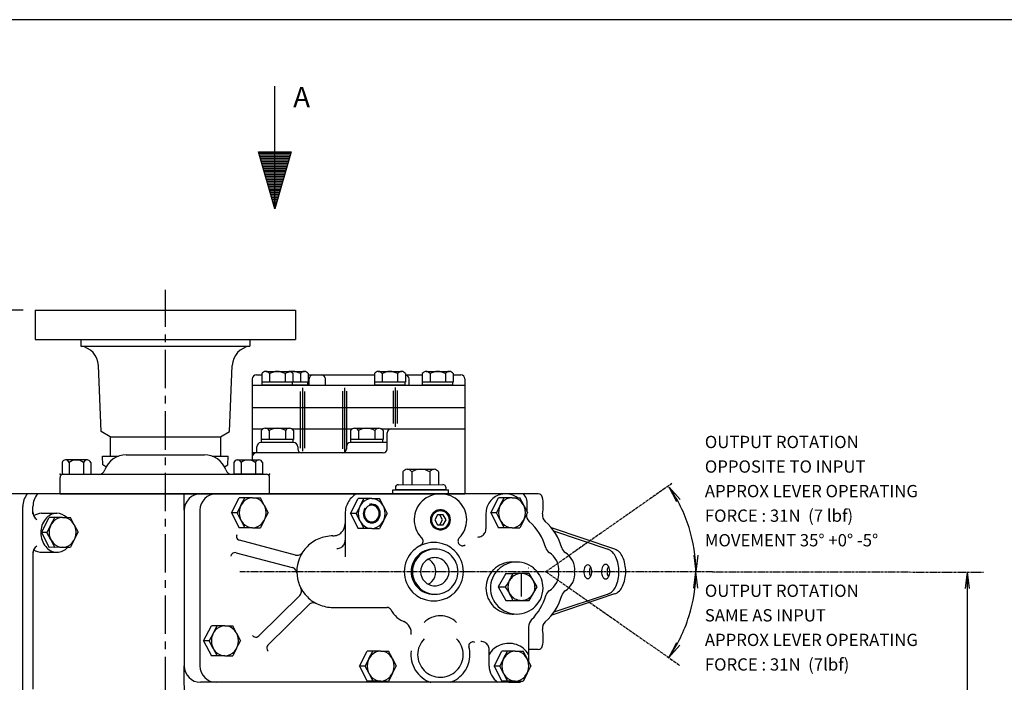
# Model space of a CAD drawing. Extents: x -1140 to 1160, y -790 to 810.
# Drawn here: x -833 to -352, y 486 to 810 of the extents above; entities that cross this region are included whole.
import ezdxf
from ezdxf.enums import TextEntityAlignment as Align

# ---------------------------------------------------------------- set-up
doc = ezdxf.new("R2010")
doc.units = 0
doc.linetypes.add('DOGSL_1', pattern=[0])
doc.linetypes.add('DOGSL_3', pattern=[2, 1.25, -0.25, 0.25, -0.25])
for name, color, linetype in [('DOGSV_2', 7, 'DOGSL_1'), ('DOGSV_3', 7, 'DOGSL_1'), ('DOGSV_4', 7, 'DOGSL_1'), ('DOGSV_5', 7, 'DOGSL_1'), ('DOGSV_6', 7, 'DOGSL_1'), ('DOGSV_8', 7, 'DOGSL_1'), ('DOGSV_9', 7, 'DOGSL_1'), ('TITLEBLK', 7, 'CONTINUOUS'), ('TITLEBLOCK', 7, 'CONTINUOUS')]:
    doc.layers.add(name, color=color, linetype=linetype)
doc.styles.add('NEWAGE', font='isocp.shx')
doc.styles.get("Standard").update_dxf_attribs({"font": 'isocp.shx'})

# ---------------------------------------------------------------- blocks, each defined once
blk = doc.blocks.new('AMW_TITLE')
at = {"layer": 'TITLEBLOCK', "color": 1}
blk.add_line((1160, 810), (10, 810), dxfattribs=at)
at = {"layer": 'TITLEBLOCK', "color": 1, "style": 'NEWAGE'}
blk.add_attdef('DOCNAME', text='', height=7, rotation=90, dxfattribs=at).set_placement((20, 711), align=Align.MIDDLE_CENTER)
at = {"layer": 'TITLEBLOCK', "color": 7, "style": 'NEWAGE'}
for tag, p in [('FILEPATH', (1096.97, 123.5)), ('USR', (1060, 43.5)), ('STATUSDATE', (1140, 43.5))]:
    blk.add_attdef(tag, text='', height=4, dxfattribs=at).set_placement(p, align=Align.MIDDLE_CENTER)
at = {"layer": 'TITLEBLOCK', "color": 1, "style": 'NEWAGE'}
for tag, p in [('TITLESCALE', (982.5, 50)), ('DESCRIPT', (764, 20)), ('DOCNAME', (1060, 20)), ('REVCODE', (1140, 20))]:
    blk.add_attdef(tag, text='', height=7, dxfattribs=at).set_placement(p, align=Align.MIDDLE_CENTER)

msp = doc.modelspace()

# ---------------------------------------------------------------- linework, layer by layer
at = {"layer": 'DOGSV_2', "color": 7, "linetype": 'DOGSL_3', "ltscale": 15}
msp.add_line((-761.54, 269.93), (-761.54, 678.08), dxfattribs=at)
at = {"layer": 'DOGSV_2', "color": 3, "linetype": 'DOGSL_1'}
for p, q in [((-744.67, 578.38), (-846.64, 578.38)), ((-752.31, 570.38), (-752.31, 578.38)), ((-831.14, 457.06), (-831.14, 572.14)), ((-826.19, 568.66), (-826.19, 572.14)), ((-821.96, 568.86), (-814.59, 568.86)), ((-826.19, 550.01), (-826.19, 482.94)), ((-822.33, 549.84), (-814.1, 549.82)), ((-752.18, 474.74), (-752.31, 494.31))]:
    msp.add_line(p, q, dxfattribs=at)
for centre, radius, start, end in [((-821.14, 572.14), 10, 141.3718, 180), ((-816.19, 572.14), 10, 141.3718, 180), ((-822.61, 569.1), 3.61, 173.0209, 243.4744), ((-821.82, 561.76), 7.1, 91.1997, 124.9206), ((-814.45, 561.76), 7.1, 91.1997, 142.6362), ((-814.76, 561.63), 7.23, 45.7331, 88.6659), ((-811.71, 559.56), 10.61, 142.1465, 181.2243), ((-811.55, 559.3), 10.76, 179.8301, 218.5158), ((-822.61, 549.57), 3.61, 116.5256, 186.9791), ((-821.64, 557.04), 7.23, 234.4216, 268.6659), ((-814.27, 557.04), 7.23, 217.8878, 268.6659), ((-814.58, 556.91), 7.1, 271.1997, 318.111)]:
    msp.add_arc(centre, radius, start, end, dxfattribs=at)
at = {"layer": 'DOGSV_3', "color": 7, "linetype": 'DOGSL_1'}
for p, q in [((-708.02, 717.52), (-708.02, 777.52)), ((-708.02, 717.52), (-716.02, 745.52)), ((-716.02, 745.52), (-700.02, 745.52)), ((-700.02, 745.52), (-708.02, 717.52)), ((-831.04, 668.08), (-1077.52, 668.08)), ((-511.71, 574.46), (-515.48, 581.58)), ((-510.07, 575.61), (-515.48, 581.58)), ((-503.47, 548.35), (-502.47, 540.35)), ((-501.47, 548.35), (-502.47, 540.35)), ((-503.51, 532.35), (-502.51, 540.35)), ((-501.51, 532.35), (-502.51, 540.35)), ((-370.78, 532.14), (-369.76, 540.14)), ((-369.98, 407.19), (-369.76, 540.14)), ((-368.78, 532.14), (-369.76, 540.14)), ((-511.93, 505.63), (-515.7, 498.5)), ((-510.29, 504.48), (-515.7, 498.5))]:
    msp.add_line(p, q, dxfattribs=at)
at = {"layer": 'DOGSV_3', "color": 3, "linetype": 'DOGSL_1'}
for p, q in [((-715.79, 744.72), (-700.25, 744.72)), ((-715.56, 743.92), (-700.48, 743.92)), ((-715.33, 743.12), (-700.71, 743.12)), ((-715.11, 742.32), (-700.93, 742.32)), ((-714.88, 741.52), (-701.16, 741.52)), ((-714.65, 740.72), (-701.39, 740.72)), ((-714.42, 739.92), (-701.62, 739.92)), ((-714.19, 739.12), (-701.85, 739.12)), ((-713.96, 738.32), (-702.08, 738.32)), ((-713.73, 737.52), (-702.31, 737.52)), ((-713.51, 736.72), (-702.53, 736.72)), ((-713.28, 735.92), (-702.76, 735.92)), ((-713.05, 735.12), (-702.99, 735.12)), ((-712.82, 734.32), (-703.22, 734.32)), ((-712.59, 733.52), (-703.45, 733.52)), ((-712.36, 732.72), (-703.68, 732.72)), ((-712.13, 731.92), (-703.91, 731.92)), ((-711.91, 731.12), (-704.13, 731.12)), ((-711.68, 730.32), (-704.36, 730.32)), ((-711.45, 729.52), (-704.59, 729.52)), ((-711.22, 728.72), (-704.82, 728.72)), ((-710.99, 727.92), (-705.05, 727.92)), ((-710.76, 727.12), (-705.28, 727.12)), ((-710.53, 726.32), (-705.51, 726.32)), ((-710.31, 725.52), (-705.73, 725.52)), ((-710.08, 724.72), (-705.96, 724.72)), ((-709.85, 723.92), (-706.19, 723.92)), ((-709.62, 723.12), (-706.42, 723.12)), ((-709.39, 722.32), (-706.65, 722.32)), ((-709.16, 721.52), (-706.88, 721.52)), ((-708.93, 720.72), (-707.11, 720.72)), ((-708.71, 719.92), (-707.33, 719.92)), ((-708.48, 719.12), (-707.56, 719.12)), ((-708.25, 718.32), (-707.79, 718.32))]:
    msp.add_line(p, q, dxfattribs=at)
at = {"layer": 'DOGSV_3', "color": 7, "linetype": 'DOGSL_3'}
for p, q in [((-514.21, 583.39), (-575.69, 540.35)), ((-575.69, 540.35), (-510.38, 494.62)), ((-494.37, 540.35), (-361.92, 540.13))]:
    msp.add_line(p, q, dxfattribs=at)
at = {"layer": 'DOGSV_3', "color": 7, "linetype": 'DOGSL_1'}
for centre, radius, start, end in [((-574.37, 540.35), 71.9, 17.5, 35), ((-574.37, 540.35), 71.9, 0, 17.5), ((-575.46, 540.35), 72.96, 342.5, 0), ((-575.46, 540.35), 72.96, 325, 342.5)]:
    msp.add_arc(centre, radius, start, end, dxfattribs=at)
at = {"layer": 'DOGSV_4', "color": 3, "linetype": 'DOGSL_1'}
for p, q in [((-595.06, 578.38), (-744.31, 578.38)), ((-650.48, 578.38), (-623.2, 578.38)), ((-579.4, 578.4), (-594.86, 578.38)), ((-752.31, 570.38), (-752.31, 494.31)), ((-744.67, 570.38), (-744.67, 494.31)), ((-673.69, 569.74), (-673.69, 547.67)), ((-604.96, 568.86), (-604.96, 561.26)), ((-542.06, 551.35), (-572.97, 561.7)), ((-545.27, 551.25), (-571.78, 560.12)), ((-697.9, 548.47), (-725.29, 555.73)), ((-726.95, 549.6), (-699.56, 542.33)), ((-542.13, 529.45), (-572.83, 519.17)), ((-545.27, 529.44), (-571.78, 520.57)), ((-695.9, 528.79), (-715.95, 508.94)), ((-691.36, 524.3), (-711.41, 504.45)), ((-679.68, 522.87), (-653.23, 522.87)), ((-584.15, 513.38), (-584.22, 496.54)), ((-603.4, 494.23), (-603.4, 502.85)), ((-579.4, 502.3), (-584.2, 502.3)), ((-588.44, 486.31), (-744.31, 486.31)), ((-593.74, 486.31), (-588.37, 486.31))]:
    msp.add_line(p, q, dxfattribs=at)
at = {"layer": 'DOGSV_4', "color": 7, "linetype": 'DOGSL_3'}
msp.add_line((-494.37, 540.35), (-725.11, 540.35), dxfattribs=at)
at = {"layer": 'DOGSV_4', "color": 3, "linetype": 'DOGSL_1'}
for centre, radius, start, end in [((-744.31, 570.38), 8, 90, 180), ((-736.67, 570.38), 8, 90, 180), ((-662.58, 568.79), 11.16, 120.7915, 152.5625), ((-627.72, 566.28), 11.97, 110.8821, 134.1196), ((-627.07, 564.69), 13.69, 89.8175, 111.0559), ((-627.36, 564.65), 13.73, 67.3922, 88.5812), ((-626.64, 566.31), 11.93, 44.2652, 67.5585), ((-595.38, 568.77), 9.61, 107.377, 143.4907), ((-595.34, 568.67), 9.72, 71.6116, 107.4403), ((-595.29, 568.77), 9.61, 53.3181, 71.6747), ((-616.55, 556.19), 37.23, 32.4212, 36.6005), ((-579.4, 576.4), 2, 12.6967, 89.9998), ((-662.7, 568.86), 11.03, 152.5679, 184.5905), ((-627.4, 565.67), 12.63, 133.2359, 177.9791), ((-627, 565.68), 12.63, 0.4224, 45.1799), ((-595.5, 568.86), 9.46, 143.4808, 179.9784), ((-605.17, 572.35), 20.4, 353.671, 10.7282), ((-597.36, 572.35), 20.4, 349.3455, 12.6968), ((-581.19, 567.84), 4, 169.3454, 228.9299), ((-581.19, 567.84), 4, 169.3454, 228.9299), ((-573.38, 567.84), 4, 169.3454, 228.9299), ((-573.38, 567.84), 4, 169.3454, 228.9299), ((-679.66, 563.82), 5.96, 314.7025, 359.9677), ((-627.41, 565.69), 12.62, 178.0439, 222.8206), ((-626.99, 565.69), 12.62, 315.5936, 0.3568), ((-600.95, 545.17), 26.07, 15.1606, 48.93), ((-600.95, 545.17), 26.07, 15.1606, 48.93), ((-593.13, 545.17), 26.07, 15.1606, 48.93), ((-593.13, 545.17), 26.07, 15.1606, 48.93), ((-724.81, 557.66), 1.98, 158.5818, 190.9661), ((-679.47, 538.93), 18.9, 90.8163, 112.2681), ((-679.83, 564.31), 6.49, 270.8155, 292.2455), ((-679.49, 563.53), 5.64, 292.0739, 315.6318), ((-609, 561.33), 4.07, 269.9811, 299.726), ((-608.97, 561.28), 4.02, 299.6941, 329.7164), ((-608.93, 561.26), 3.97, 329.7189, 359.985), ((-724.8, 557.66), 1.99, 190.9974, 223.2743), ((-724.78, 557.69), 2.02, 223.2533, 255.1967), ((-680.45, 541.21), 16.41, 112.0938, 135.678), ((-677.7, 555.7), 4.02, 299.5531, 329.6444), ((-677.66, 555.67), 3.97, 329.6451, 359.9876), ((-631.05, 541.05), 13.42, 111.9417, 135.5448), ((-638.18, 555.38), 2.65, 279.7739, 300.9785), ((-637.97, 555.03), 2.24, 300.8545, 324.6186), ((-638.09, 555.16), 2.42, 8.9128, 54.0341), ((-638.08, 555.16), 2.4, 323.5839, 8.8518), ((-630.25, 539.19), 15.45, 90.6405, 112.1168), ((-630.59, 539.19), 15.44, 67.8822, 89.3604), ((-629.79, 541.05), 13.42, 44.4557, 68.0585), ((-616.43, 555.26), 2.22, 138.3803, 179.985), ((-616.43, 555.27), 2.22, 180.0433, 221.6472), ((-616.4, 555.29), 2.26, 221.6198, 262.71), ((-616.4, 555.39), 2.36, 262.9586, 282.9962), ((-616.35, 555.2), 2.17, 282.8358, 304.0391), ((-727.51, 547.66), 1.99, 138.7991, 171.0927), ((-727.48, 547.64), 2.02, 106.8535, 138.8156), ((-727.48, 547.62), 2.04, 75.1501, 106.8969), ((-697.12, 551.42), 3.06, 255.1472, 291.013), ((-679.96, 540.34), 17.37, 134.7475, 180.0553), ((-697.1, 551.39), 3.02, 290.9519, 327.1407), ((-677.73, 555.74), 4.07, 269.7712, 299.5834), ((-630.65, 540.34), 14.2, 134.6154, 179.9663), ((-630.91, 540.89), 10.33, 111.9422, 135.5443), ((-630.2, 540.89), 10.33, 111.9422, 135.5443), ((-630.29, 539.45), 11.89, 90.6401, 112.1168), ((-629.58, 539.45), 11.89, 90.6401, 112.1168), ((-629.85, 539.46), 11.89, 67.8825, 89.3602), ((-629.23, 540.89), 10.33, 44.4553, 68.0589), ((-630.19, 540.34), 14.2, 0.0338, 45.3843), ((-571.92, 553.03), 4, 195.1606, 238.0436), ((-571.92, 553.03), 4, 195.1606, 238.0436), ((-579.23, 541.32), 9.81, 354.3015, 58.0436), ((-579.23, 541.32), 9.81, 354.3015, 58.0436), ((-564.11, 553.03), 4, 195.1606, 238.0436), ((-564.11, 553.03), 4, 195.1606, 238.0436), ((-571.42, 541.32), 9.81, 354.3015, 58.0436), ((-571.42, 541.32), 9.81, 354.3015, 58.0436), ((-547.91, 544.92), 6.85, 21.799, 68.3466), ((-544.59, 544.98), 6.85, 21.799, 68.3466), ((-630.6, 540.34), 10.94, 134.6151, 179.967), ((-629.89, 540.34), 10.94, 134.6151, 179.967), ((-630.06, 540.34), 6.83, 134.6151, 179.967), ((-630.25, 540.68), 6.46, 111.9422, 135.5443), ((-636.04, 540.68), 6.46, 44.4553, 63.394), ((-629.87, 539.79), 7.43, 90.64, 112.1167), ((-636.23, 540.34), 6.83, 0.0332, 45.3847), ((-630.04, 539.79), 7.43, 67.8825, 89.3602), ((-629.65, 540.68), 6.46, 44.4553, 68.0588), ((-629.84, 540.34), 6.83, 0.0332, 45.3847), ((-629.54, 540.34), 10.94, 0.0331, 45.3846), ((-555.07, 542.02), 1.69, 95.3849, 155.5619), ((-555.39, 542.02), 1.69, 24.4381, 84.6144), ((-546.34, 542.12), 1.79, 95.3842, 155.5632), ((-546.68, 542.12), 1.79, 24.438, 84.6153), ((-556.7, 540.55), 16.65, 359.0673, 24.5088), ((-553.37, 540.62), 16.65, 359.0673, 24.5088), ((-700.34, 539.4), 3.03, 39.1005, 75.2142), ((-700.3, 539.43), 2.98, 2.6027, 39.1159), ((-679.96, 540.36), 17.37, 180.1222, 225.4282), ((-630.65, 540.35), 14.2, 180.0337, 225.3846), ((-630.6, 540.35), 10.94, 180.0335, 225.3845), ((-629.89, 540.35), 10.94, 180.0335, 225.3845), ((-630.06, 540.35), 6.83, 180.0335, 225.3845), ((-636.23, 540.35), 6.83, 314.6153, 359.9668), ((-629.84, 540.35), 6.83, 314.6153, 359.9668), ((-629.54, 540.35), 10.94, 314.6154, 359.9669), ((-630.19, 540.35), 14.2, 314.6157, 359.9662), ((-579.23, 539.37), 9.81, 301.9564, 5.6985), ((-579.23, 539.37), 9.81, 301.9564, 5.6985), ((-571.42, 539.37), 9.81, 301.9564, 5.6985), ((-571.42, 539.37), 9.81, 301.9564, 5.6985), ((-552.34, 540.44), 4.84, 151.8326, 181.0933), ((-552.34, 540.25), 4.84, 178.9067, 208.1674), ((-549.62, 540.44), 4.84, 151.8326, 181.0933), ((-549.62, 540.25), 4.84, 178.9067, 208.1674), ((-552.34, 542.02), 1.69, 154.1631, 155.5619), ((-558.11, 540.44), 4.84, 358.9062, 28.1687), ((-558.11, 540.25), 4.84, 331.8313, 1.0938), ((-543.45, 540.44), 5.13, 151.8316, 181.0931), ((-543.45, 540.25), 5.13, 178.9069, 208.1684), ((-540.73, 540.44), 5.13, 151.8316, 181.0931), ((-540.73, 540.25), 5.13, 178.9069, 208.1684), ((-543.61, 542.12), 1.79, 148.7328, 155.5632), ((-549.56, 540.44), 5.13, 358.9073, 28.1672), ((-549.56, 540.25), 5.13, 331.8327, 1.0926), ((-556.57, 540.11), 16.52, 335.0161, 0.5924), ((-553.24, 540.17), 16.52, 335.0161, 0.5924), ((-630.25, 540.01), 6.46, 224.4554, 248.0584), ((-636.04, 540.01), 6.46, 296.6066, 315.5444), ((-629.87, 540.9), 7.43, 247.8825, 269.3602), ((-630.04, 540.9), 7.43, 270.6399, 292.117), ((-629.65, 540.01), 6.46, 291.9417, 315.5444), ((-555.07, 538.67), 1.69, 204.4381, 264.6151), ((-555.39, 538.67), 1.69, 275.3856, 335.5619), ((-552.34, 538.67), 1.69, 204.4381, 205.8369), ((-546.34, 538.57), 1.79, 204.4368, 264.6158), ((-546.68, 538.57), 1.79, 275.3847, 335.562), ((-543.61, 538.57), 1.79, 204.4368, 211.2672), ((-698, 530.91), 2.99, 314.6419, 351.1041), ((-697.98, 530.91), 2.97, 351.1444, 27.7174), ((-631.05, 539.64), 13.42, 224.4557, 248.0581), ((-630.91, 539.8), 10.33, 224.4554, 248.0584), ((-630.2, 539.8), 10.33, 224.4554, 248.0584), ((-630.29, 541.24), 11.89, 247.8825, 269.3602), ((-629.58, 541.24), 11.89, 247.8825, 269.3602), ((-629.85, 541.24), 11.89, 270.6399, 292.117), ((-629.23, 539.8), 10.33, 291.9418, 315.5444), ((-629.79, 539.64), 13.42, 291.9417, 315.5447), ((-571.92, 527.66), 4, 121.9564, 164.8394), ((-571.92, 527.66), 4, 121.9564, 164.8394), ((-564.11, 527.66), 4, 121.9564, 164.8394), ((-564.11, 527.66), 4, 121.9564, 164.8394), ((-547.82, 535.68), 6.73, 290.6116, 337.7428), ((-544.5, 535.75), 6.73, 290.6116, 337.7428), ((-680.45, 539.49), 16.42, 224.5015, 248.079), ((-689.22, 522.13), 3.04, 98.6327, 134.6708), ((-689.22, 522.12), 3.06, 62.8179, 98.6983), ((-679.47, 541.76), 18.89, 247.9048, 269.3611), ((-630.25, 541.5), 15.44, 247.8824, 269.3603), ((-630.59, 541.5), 15.45, 270.6404, 292.1168), ((-600.95, 535.52), 26.07, 314.5412, 344.8394), ((-600.95, 535.52), 26.07, 314.5412, 344.8394), ((-593.13, 535.52), 26.07, 311.07, 344.8394), ((-593.13, 535.52), 26.07, 311.07, 344.8394), ((-653.22, 520.83), 2.04, 59.0047, 90.0219), ((-653.21, 520.86), 2.01, 27.7106, 59.045), ((-640.13, 527.74), 12.77, 207.733, 251.1995), ((-647.48, 510.43), 6.03, 29.8515, 66.9902), ((-627.69, 508.34), 10.33, 111.9426, 135.5434), ((-627.07, 506.9), 11.89, 90.6401, 112.1168), ((-627.34, 506.9), 11.89, 67.8825, 89.3602), ((-626.72, 508.34), 10.33, 44.4554, 68.0585), ((-579.15, 513.38), 5, 134.5415, 180), ((-573.38, 512.85), 4, 131.0701, 190.6546), ((-573.38, 512.85), 4, 131.0701, 190.6546), ((-647.41, 510.47), 5.95, 352.3558, 29.8463), ((-597.36, 508.34), 20.4, 347.3031, 10.6545), ((-717.38, 510.38), 2.02, 219.1144, 251.0957), ((-717.38, 510.4), 2.04, 251.0546, 282.8036), ((-717.37, 510.38), 2.02, 282.7561, 314.6775), ((-627.38, 499.79), 10.94, 134.6159, 179.9664), ((-627.03, 499.79), 10.94, 0.033, 45.3849), ((-611.43, 504.07), 1.92, 150.1033, 195.1036), ((-611.53, 504.17), 1.78, 127.4672, 151.1422), ((-611.32, 503.9), 2.13, 106.5365, 127.5448), ((-611.39, 504.01), 2, 83.5975, 105.5479), ((-611.37, 504.1), 1.91, 61.19, 83.8232), ((-607.44, 502.16), 4.07, 60.274, 90.0191), ((-607.41, 502.21), 4.02, 30.2851, 60.3043), ((-593.8, 494.11), 11.23, 90.3398, 110.1272), ((-593.77, 494.08), 11.26, 70.7492, 90.4985), ((-710.02, 503.04), 1.98, 166.9431, 199.3263), ((-710.01, 503.03), 1.99, 134.6549, 166.9113), ((-710, 503.04), 2, 199.3516, 231.5484), ((-627.47, 499.8), 14.17, 172.358, 212.1765), ((-626.92, 499.8), 14.15, 0.1943, 15.4863), ((-607.37, 502.24), 3.97, 0.015, 30.2811), ((-593.84, 494.15), 11.18, 109.9548, 149.5564), ((-593.71, 494.14), 11.19, 31.3044, 70.8943), ((-579.4, 504.3), 2, 269.9992, 347.3028), ((-627.38, 499.8), 10.94, 180.033, 225.3849), ((-627.03, 499.8), 10.94, 314.6159, 359.9663), ((-626.95, 499.8), 14.18, 324.4058, 0.1731), ((-744.31, 494.31), 8, 180, 270), ((-736.67, 494.31), 8, 180, 270), ((-627.28, 499.92), 14.39, 212.1748, 251.5836), ((-627.69, 499.25), 10.33, 224.4561, 248.0576), ((-626.72, 499.25), 10.33, 291.9418, 315.5444), ((-627.13, 499.93), 14.41, 289.0143, 324.4146), ((-593.95, 494.23), 9.45, 180.0121, 208.4185), ((-627.07, 500.69), 11.89, 247.8832, 269.3599), ((-627.34, 500.69), 11.89, 270.6399, 292.117), ((-593.86, 494.29), 9.55, 208.4227, 236.621), ((-593.69, 494.28), 9.55, 303.371, 309.4201)]:
    msp.add_arc(centre, radius, start, end, dxfattribs=at)
at = {"layer": 'DOGSV_4', "color": 7, "linetype": 'DOGSL_1'}
msp.add_arc((-645.26, 490.31), 4, 208.0653, 208.0655, dxfattribs=at)
at = {"layer": 'DOGSV_5', "color": 3, "linetype": 'DOGSL_1'}
for p, q in [((-717.1, 636.48), (-714.41, 636.48)), ((-691.73, 636.48), (-659.43, 636.48)), ((-644.31, 636.48), (-636.06, 636.48)), ((-620.94, 636.48), (-617.25, 636.48)), ((-719.1, 634.48), (-719.1, 594.91)), ((-719.1, 631.48), (-615.25, 631.48)), ((-691.34, 631.48), (-691.34, 634.48)), ((-683.36, 631.48), (-683.36, 634.48)), ((-642.53, 631.48), (-642.53, 634.48)), ((-615.25, 634.48), (-615.25, 578.38)), ((-719.1, 620.48), (-615.25, 620.48)), ((-719.1, 610.18), (-713.79, 610.18)), ((-699.92, 610.18), (-670.1, 610.18)), ((-656.23, 610.18), (-615.25, 610.18)), ((-653.2, 600.38), (-653.2, 608.18)), ((-716.87, 598.38), (-716.87, 601.38)), ((-698.89, 603.38), (-714.87, 603.38)), ((-696.89, 601.38), (-696.89, 600.38)), ((-673.12, 601.38), (-673.12, 600.38)), ((-653.2, 603.38), (-671.12, 603.38)), ((-716.87, 598.38), (-719.1, 598.38)), ((-655.2, 598.38), (-717.1, 598.38)), ((-710.6, 578.38), (-615.25, 578.38))]:
    msp.add_line(p, q, dxfattribs=at)
at = {"layer": 'DOGSV_5', "color": 7, "linetype": 'DOGSL_1'}
for p, q in [((-694.63, 630.13), (-694.63, 599.21)), ((-674.1, 630.13), (-674.1, 598.92)), ((-649.29, 630.25), (-649.29, 611.18)), ((-695.63, 628.38), (-695.63, 600.7)), ((-693.63, 628.38), (-693.63, 600.7)), ((-675.1, 628.51), (-675.1, 600.38)), ((-673.1, 628.51), (-673.1, 600.2)), ((-650.29, 628.73), (-650.29, 612.8)), ((-648.29, 628.88), (-648.29, 612.67))]:
    msp.add_line(p, q, dxfattribs=at)
at = {"layer": 'DOGSV_5', "color": 3, "linetype": 'DOGSL_1'}
for centre, start, end in [((-717.1, 634.48), 90, 180), ((-689.34, 634.48), 90, 180), ((-685.36, 634.48), 0, 90), ((-644.53, 634.48), 0, 83.5757), ((-617.25, 634.48), 0, 90), ((-651.2, 608.18), 90, 180), ((-714.87, 601.38), 90, 180), ((-698.89, 601.38), 0, 90), ((-671.12, 601.38), 90, 180), ((-717.1, 596.38), 90, 180), ((-694.89, 600.38), 180, 270), ((-675.12, 600.38), 270, 0), ((-655.2, 600.38), 270, 0)]:
    msp.add_arc(centre, 2, start, end, dxfattribs=at)
at = {"layer": 'DOGSV_6', "color": 3, "linetype": 'DOGSL_1'}
for p, q in [((-780.59, 597.43), (-742.49, 597.43)), ((-811.36, 587.91), (-712.2, 587.91)), ((-812.96, 578.38), (-812.96, 586.31)), ((-710.6, 578.38), (-710.6, 586.31)), ((-812.96, 578.38), (-710.6, 578.38))]:
    msp.add_line(p, q, dxfattribs=at)
for centre, radius, start, end in [((-780.59, 586.32), 11.11, 90, 160.5288), ((-742.49, 586.32), 11.11, 19.4712, 90), ((-811.36, 586.31), 1.6, 90, 180), ((-794.06, 591.08), 3.18, 269.9999, 340.5287), ((-729.02, 591.08), 3.17, 199.4712, 270), ((-712.2, 586.31), 1.6, 0, 90)]:
    msp.add_arc(centre, radius, start, end, dxfattribs=at)
at = {"layer": 'DOGSV_6'}
for p in [(-812.96, 587.91), (-710.6, 587.91)]:
    msp.add_point(p, dxfattribs=at)
at = {"layer": 'DOGSV_8', "color": 3, "linetype": 'DOGSL_1'}
for p, q in [((-825.04, 668.08), (-825.04, 653.81)), ((-825.04, 668.08), (-698.04, 668.08)), ((-698.04, 668.08), (-698.04, 653.81)), ((-825.04, 653.81), (-698.04, 653.81)), ((-802.82, 653.81), (-802.82, 650.53)), ((-802.82, 650.53), (-720.27, 650.53)), ((-720.27, 653.81), (-720.27, 650.53)), ((-792.82, 608.76), (-794.23, 641.07)), ((-730.27, 608.76), (-728.86, 641.07)), ((-788.53, 606.28), (-792.82, 608.76)), ((-788.53, 606.28), (-788.53, 596.76)), ((-788.53, 606.28), (-734.56, 606.28)), ((-734.56, 606.28), (-730.27, 608.76)), ((-734.56, 606.28), (-734.56, 596.76)), ((-792.11, 592.48), (-792.3, 596.76)), ((-792.3, 596.76), (-784.4, 596.76)), ((-738.69, 596.76), (-730.79, 596.76)), ((-730.98, 592.48), (-730.79, 596.76)), ((-790.54, 591.57), (-792.11, 592.48)), ((-732.66, 591.5), (-730.98, 592.48))]:
    msp.add_line(p, q, dxfattribs=at)
for centre, start, end in [((-804.22, 640.63), 2.5, 81.9339), ((-718.87, 640.63), 98.0661, 177.5)]:
    msp.add_arc(centre, 10, start, end, dxfattribs=at)
at = {"layer": 'DOGSV_9', "color": 3, "linetype": 'DOGSL_1'}
for p, q in [((-714.41, 637.11), (-714.41, 632.9)), ((-712.52, 638.15), (-701.18, 638.15)), ((-710.63, 637.11), (-710.63, 632.9)), ((-704.96, 638.15), (-693.62, 638.15)), ((-703.07, 637.11), (-703.07, 632.9)), ((-703.07, 637.11), (-703.07, 632.9)), ((-699.29, 637.11), (-699.29, 632.9)), ((-695.51, 637.11), (-695.51, 632.9)), ((-691.73, 637.11), (-691.73, 632.9)), ((-659.43, 637.11), (-659.43, 632.9)), ((-657.54, 638.15), (-646.2, 638.15)), ((-655.65, 637.11), (-655.65, 632.9)), ((-648.09, 637.11), (-648.09, 632.9)), ((-644.31, 637.11), (-644.31, 632.9)), ((-636.06, 637.11), (-636.06, 632.9)), ((-634.17, 638.15), (-622.83, 638.15)), ((-632.28, 637.11), (-632.28, 632.9)), ((-624.72, 637.11), (-624.72, 632.9)), ((-620.94, 637.11), (-620.94, 632.9)), ((-699.29, 632.9), (-714.41, 632.9)), ((-699.29, 631.48), (-714.41, 631.48)), ((-714.25, 631.48), (-714.25, 632.9)), ((-691.73, 632.9), (-706.85, 632.9)), ((-691.73, 631.48), (-706.85, 631.48)), ((-699.44, 631.48), (-699.44, 632.9)), ((-691.88, 631.48), (-691.88, 632.9)), ((-644.31, 632.9), (-659.43, 632.9)), ((-644.31, 631.48), (-659.43, 631.48)), ((-659.27, 631.48), (-659.27, 632.9)), ((-644.46, 631.48), (-644.46, 632.9)), ((-620.94, 632.9), (-636.06, 632.9)), ((-620.94, 631.48), (-636.06, 631.48)), ((-635.9, 631.48), (-635.9, 632.9)), ((-621.09, 631.48), (-621.09, 632.9)), ((-714.8, 609.31), (-714.8, 604.87)), ((-712.81, 610.39), (-700.89, 610.39)), ((-710.83, 609.31), (-710.83, 604.87)), ((-702.87, 609.31), (-702.87, 604.87)), ((-698.9, 609.31), (-698.9, 604.87)), ((-671.11, 609.31), (-671.11, 604.87)), ((-669.12, 610.39), (-657.2, 610.39)), ((-667.14, 609.31), (-667.14, 604.87)), ((-659.18, 609.31), (-659.18, 604.87)), ((-655.21, 609.31), (-655.21, 604.87)), ((-698.9, 604.87), (-714.8, 604.87)), ((-698.9, 603.38), (-714.8, 603.38)), ((-714.63, 603.38), (-714.63, 604.87)), ((-699.06, 603.38), (-699.06, 604.87)), ((-655.21, 604.87), (-671.11, 604.87)), ((-655.21, 603.38), (-671.11, 603.38)), ((-670.94, 603.38), (-670.94, 604.87)), ((-655.37, 603.38), (-655.37, 604.87)), ((-811.99, 593.71), (-811.99, 587.91)), ((-799.63, 594.91), (-810.24, 594.91)), ((-808.49, 593.71), (-808.49, 587.91)), ((-801.49, 593.71), (-801.49, 587.91)), ((-797.99, 593.71), (-797.99, 587.91)), ((-728.09, 593.71), (-728.09, 587.91)), ((-726.45, 594.91), (-715.84, 594.91)), ((-724.59, 593.71), (-724.59, 587.91)), ((-717.59, 593.71), (-717.59, 587.91)), ((-714.09, 593.71), (-714.09, 587.91)), ((-811.99, 587.91), (-797.99, 587.91)), ((-714.09, 587.91), (-728.09, 587.91)), ((-645.58, 589.17), (-645.58, 582.84)), ((-643.39, 590.36), (-630.29, 590.36)), ((-643.39, 590.36), (-630.29, 590.36)), ((-641.24, 589.16), (-641.24, 582.86)), ((-632.44, 589.16), (-632.44, 582.86)), ((-628.1, 589.17), (-628.1, 582.86)), ((-647.7, 582.84), (-625.98, 582.86)), ((-650.48, 580.37), (-623.2, 580.37)), ((-650.48, 578.38), (-650.48, 580.37)), ((-649.21, 581.34), (-649.21, 580.37)), ((-624.46, 580.37), (-649.21, 580.37)), ((-624.46, 580.37), (-624.46, 581.36)), ((-623.2, 578.38), (-623.2, 580.37)), ((-729.29, 569.14), (-725.49, 576.45)), ((-724.63, 572.79), (-726.54, 569.13)), ((-718.92, 576.47), (-725.49, 576.45)), ((-724.63, 572.79), (-722.73, 576.46)), ((-718.92, 576.47), (-715.11, 576.48)), ((-713.2, 572.82), (-715.11, 576.48)), ((-713.2, 572.82), (-711.3, 569.17)), ((-671.13, 568.74), (-667.33, 576.05)), ((-666.47, 572.4), (-668.37, 568.73)), ((-660.75, 576.07), (-667.33, 576.05)), ((-666.47, 572.4), (-664.56, 576.06)), ((-660.75, 576.07), (-656.94, 576.08)), ((-655.04, 572.42), (-656.94, 576.08)), ((-655.04, 572.42), (-653.14, 568.77)), ((-602.61, 569.14), (-598.8, 576.45)), ((-597.95, 572.79), (-599.85, 569.13)), ((-592.23, 576.47), (-598.8, 576.45)), ((-597.95, 572.79), (-596.04, 576.46)), ((-592.23, 576.47), (-588.42, 576.48)), ((-586.52, 572.82), (-588.42, 576.48)), ((-586.52, 572.82), (-584.61, 569.17)), ((-726.54, 569.13), (-729.29, 569.14)), ((-729.29, 569.14), (-725.47, 561.81)), ((-724.63, 565.47), (-726.54, 569.13)), ((-713.2, 565.5), (-711.3, 569.17)), ((-668.37, 568.73), (-671.13, 568.74)), ((-671.13, 568.74), (-667.31, 561.41)), ((-666.47, 565.08), (-668.37, 568.73)), ((-655.04, 565.1), (-653.14, 568.77)), ((-628.6, 568.06), (-629.98, 565.67)), ((-625.82, 568.06), (-628.6, 568.06)), ((-627.5, 568.07), (-627.99, 568.06)), ((-626.11, 565.69), (-627.5, 568.07)), ((-624.43, 565.69), (-625.82, 568.06)), ((-599.85, 569.13), (-602.61, 569.14)), ((-602.61, 569.14), (-598.79, 561.81)), ((-597.95, 565.47), (-599.85, 569.13)), ((-586.52, 565.5), (-584.61, 569.17)), ((-822.09, 559.55), (-818.29, 566.86)), ((-817.43, 563.21), (-819.33, 559.54)), ((-811.71, 566.88), (-818.29, 566.86)), ((-817.43, 563.21), (-815.52, 566.87)), ((-811.71, 566.88), (-807.91, 566.89)), ((-806, 563.23), (-807.91, 566.89)), ((-806, 563.23), (-804.1, 559.58)), ((-724.63, 565.47), (-722.73, 561.82)), ((-713.2, 565.5), (-715.11, 561.84)), ((-666.47, 565.08), (-664.56, 561.42)), ((-655.04, 565.1), (-656.94, 561.44)), ((-629.98, 565.67), (-628.59, 563.3)), ((-628.59, 563.3), (-625.81, 563.3)), ((-627.97, 563.3), (-627.49, 563.3)), ((-627.49, 563.3), (-626.11, 565.69)), ((-625.81, 563.3), (-624.43, 565.69)), ((-597.95, 565.47), (-596.04, 561.82)), ((-586.52, 565.5), (-588.42, 561.84)), ((-819.33, 559.54), (-822.09, 559.55)), ((-822.09, 559.55), (-818.27, 552.22)), ((-817.43, 555.89), (-819.33, 559.54)), ((-806, 555.91), (-804.1, 559.58)), ((-718.92, 561.83), (-725.47, 561.81)), ((-718.92, 561.83), (-715.11, 561.84)), ((-660.75, 561.43), (-667.31, 561.41)), ((-660.75, 561.43), (-656.94, 561.44)), ((-592.23, 561.83), (-598.79, 561.81)), ((-592.23, 561.83), (-588.42, 561.84)), ((-817.43, 555.89), (-815.52, 552.23)), ((-806, 555.91), (-807.91, 552.25)), ((-811.71, 552.24), (-818.27, 552.22)), ((-811.71, 552.24), (-807.91, 552.25)), ((-595.19, 539.42), (-599.01, 532.88)), ((-595.19, 539.42), (-591.44, 539.42)), ((-583.81, 539.42), (-591.44, 539.42)), ((-587.62, 528.2), (-587.62, 539.16)), ((-579.99, 532.88), (-583.81, 539.42)), ((-599.01, 532.88), (-595.19, 526.34)), ((-599.01, 532.88), (-595.42, 532.88)), ((-583.81, 526.34), (-579.99, 532.88)), ((-595.19, 526.34), (-591.44, 526.34)), ((-591.44, 526.34), (-583.81, 526.34)), ((-742.84, 506.56), (-739.03, 513.88)), ((-738.18, 510.22), (-740.08, 506.56)), ((-732.46, 513.89), (-739.03, 513.88)), ((-738.18, 510.22), (-736.27, 513.88)), ((-732.46, 513.89), (-728.65, 513.9)), ((-726.75, 510.25), (-728.65, 513.9)), ((-726.75, 510.25), (-724.84, 506.59)), ((-740.08, 506.56), (-742.84, 506.56)), ((-742.84, 506.56), (-739.02, 499.24)), ((-738.18, 502.9), (-740.08, 506.56)), ((-726.75, 502.93), (-724.84, 506.59)), ((-738.18, 502.9), (-736.27, 499.24)), ((-726.75, 502.93), (-728.65, 499.26)), ((-666.75, 494.21), (-662.94, 501.52)), ((-656.37, 501.54), (-662.94, 501.52)), ((-662.09, 497.86), (-660.18, 501.53)), ((-656.37, 501.54), (-652.56, 501.55)), ((-650.66, 497.89), (-652.56, 501.55)), ((-601.01, 494.21), (-597.21, 501.52)), ((-590.64, 501.54), (-597.21, 501.52)), ((-596.35, 497.86), (-594.45, 501.53)), ((-590.64, 501.54), (-586.83, 501.55)), ((-584.92, 497.89), (-586.83, 501.55)), ((-732.46, 499.25), (-739.02, 499.24)), ((-732.46, 499.25), (-728.65, 499.26)), ((-662.09, 497.86), (-663.99, 494.2)), ((-650.66, 497.89), (-648.75, 494.24)), ((-596.35, 497.86), (-598.26, 494.2)), ((-584.92, 497.89), (-583.02, 494.24)), ((-663.99, 494.2), (-666.75, 494.21)), ((-666.75, 494.21), (-662.93, 486.88)), ((-662.08, 490.54), (-663.99, 494.2)), ((-662.08, 490.54), (-660.18, 486.89)), ((-650.66, 490.57), (-652.56, 486.91)), ((-650.66, 490.57), (-648.75, 494.24)), ((-598.26, 494.2), (-601.01, 494.21)), ((-601.01, 494.21), (-597.2, 486.88)), ((-596.35, 490.54), (-598.26, 494.2)), ((-596.35, 490.54), (-594.45, 486.89)), ((-584.92, 490.57), (-586.83, 486.91)), ((-584.92, 490.57), (-583.02, 494.24)), ((-656.37, 486.9), (-662.93, 486.88)), ((-656.37, 486.9), (-652.56, 486.91)), ((-590.64, 486.9), (-597.2, 486.88)), ((-590.64, 486.9), (-586.83, 486.91))]:
    msp.add_line(p, q, dxfattribs=at)
for centre, radius, start, end in [((-712.52, 635.9), 2.24, 32.6204, 147.365), ((-706.85, 630.71), 7.43, 59.4296, 120.556), ((-699.29, 630.71), 7.43, 59.4296, 120.556), ((-701.18, 635.9), 2.25, 32.6809, 89.9929), ((-693.62, 635.9), 2.25, 32.6809, 147.3057), ((-657.54, 635.9), 2.24, 32.6204, 147.365), ((-651.87, 630.71), 7.43, 59.4296, 120.556), ((-646.2, 635.9), 2.25, 32.6809, 147.3057), ((-634.17, 635.9), 2.24, 32.6204, 147.365), ((-628.5, 630.71), 7.43, 59.4296, 120.556), ((-622.83, 635.9), 2.25, 32.6809, 147.3057), ((-712.81, 608.03), 2.36, 32.628, 147.3726), ((-706.85, 602.57), 7.82, 59.4369, 120.5633), ((-700.89, 608.03), 2.36, 32.6882, 147.313), ((-669.12, 608.03), 2.36, 32.628, 147.3726), ((-663.16, 602.57), 7.82, 59.4369, 120.5633), ((-657.2, 608.03), 2.36, 32.6882, 147.313), ((-810.24, 593.03), 1.88, 21.1151, 158.8849), ((-804.99, 589.2), 5.7, 52.1507, 127.8493), ((-799.74, 593.04), 1.87, 20.9794, 159.0206), ((-726.34, 593.04), 1.87, 20.9794, 159.0206), ((-721.09, 589.2), 5.7, 52.1507, 127.8493), ((-715.84, 593.03), 1.88, 21.1151, 158.8849), ((-643.11, 587.34), 3.07, 119.1365, 143.4329), ((-643.27, 587.61), 2.75, 92.9484, 119.0646), ((-643.57, 587.58), 2.79, 60.9083, 86.792), ((-643.72, 587.3), 3.11, 36.7435, 60.8319), ((-636.89, 581.88), 8.48, 89.6795, 120.8501), ((-636.79, 581.88), 8.48, 59.1499, 90.3204), ((-629.95, 587.3), 3.11, 119.1681, 143.2565), ((-630.11, 587.58), 2.79, 93.208, 119.0917), ((-630.41, 587.61), 2.75, 60.9354, 87.0516), ((-630.56, 587.34), 3.07, 36.5671, 60.8635), ((-647.72, 581.34), 1.49, 134.6424, 179.9693), ((-647.76, 581.42), 1.41, 111.9898, 135.5698), ((-647.68, 581.22), 1.62, 90.6995, 112.1577), ((-625.98, 581.34), 1.53, 60.3157, 90.0728), ((-625.97, 581.35), 1.51, 30.3066, 60.3413), ((-625.95, 581.36), 1.49, 0.0116, 30.302), ((-717.75, 569.19), 7.76, 138.7093, 180.4283), ((-718.84, 570.17), 6.3, 90.7642, 138.8869), ((-718.96, 570.2), 6.27, 41.3113, 89.6123), ((-720.05, 569.22), 7.73, 359.5858, 41.4411), ((-659.59, 568.79), 7.76, 138.7093, 180.4283), ((-660.67, 569.77), 6.3, 90.7642, 138.8869), ((-660.7, 569.39), 3.44, 90.7644, 138.8871), ((-660.7, 569.39), 3.94, 90.7642, 110.0204), ((-660.8, 569.8), 6.27, 41.3113, 89.6123), ((-660.78, 569.41), 3.92, 41.3113, 89.6123), ((-660.78, 569.41), 3.42, 41.3112, 89.6122), ((-661.88, 568.83), 7.73, 359.5858, 41.4411), ((-591.06, 569.19), 7.76, 138.7093, 180.4283), ((-592.15, 570.17), 6.3, 90.7642, 138.8869), ((-592.28, 570.2), 6.27, 41.3113, 89.6123), ((-593.36, 569.22), 7.73, 359.5858, 41.4411), ((-717.79, 569.07), 7.73, 179.5858, 221.4411), ((-720.08, 569.11), 7.76, 318.7093, 0.4283), ((-659.62, 568.68), 7.73, 179.5858, 221.4411), ((-660.02, 568.77), 4.85, 147.706, 180.4283), ((-660.05, 568.7), 4.83, 179.5857, 221.441), ((-660.02, 568.77), 4.35, 138.7094, 180.4283), ((-660.05, 568.7), 4.33, 179.5858, 221.441), ((-661.46, 568.8), 4.33, 359.5858, 41.441), ((-661.48, 568.73), 4.35, 318.7094, 0.4283), ((-661.46, 568.8), 4.83, 359.5857, 41.441), ((-661.48, 568.73), 4.85, 318.7093, 0.4283), ((-661.92, 568.71), 7.76, 318.7093, 0.4283), ((-627.28, 565.68), 4.84, 134.6154, 179.9663), ((-627.27, 565.68), 4.34, 134.616, 179.9665), ((-627.42, 565.92), 4.57, 111.9388, 135.5482), ((-627.39, 565.9), 4.1, 111.9436, 135.5432), ((-627.14, 565.29), 5.26, 90.6399, 112.1171), ((-627.15, 565.33), 4.72, 90.6384, 112.1178), ((-627.26, 565.29), 5.26, 67.8818, 89.3603), ((-627.25, 565.33), 4.72, 67.8842, 89.3593), ((-627.01, 565.9), 4.1, 44.4568, 68.0564), ((-626.99, 565.92), 4.57, 44.4544, 68.0592), ((-627.13, 565.68), 4.34, 0.0322, 45.3851), ((-627.12, 565.68), 4.84, 0.0318, 45.3859), ((-591.1, 569.07), 7.73, 179.5858, 221.4411), ((-593.4, 569.11), 7.76, 318.7093, 0.4283), ((-810.55, 559.6), 7.76, 138.7093, 180.4283), ((-811.63, 560.58), 6.3, 90.7642, 138.8869), ((-811.76, 560.61), 6.27, 41.3113, 89.6123), ((-812.84, 559.64), 7.73, 359.5858, 41.4411), ((-718.87, 568.1), 6.27, 221.3113, 269.6122), ((-719, 568.13), 6.3, 270.7642, 318.887), ((-660.71, 567.7), 6.27, 221.3113, 269.6122), ((-660.73, 568.09), 3.92, 221.3113, 269.6123), ((-660.73, 568.09), 3.42, 221.3112, 269.6122), ((-660.8, 568.11), 3.44, 270.7644, 318.8871), ((-660.8, 568.11), 3.94, 270.7643, 318.887), ((-660.83, 567.73), 6.3, 270.7642, 318.887), ((-627.28, 565.69), 4.84, 180.0327, 225.3857), ((-627.27, 565.69), 4.34, 180.0335, 225.384), ((-627.39, 565.47), 4.1, 224.4546, 248.0587), ((-627.01, 565.47), 4.1, 291.9436, 315.5432), ((-627.13, 565.69), 4.34, 314.6149, 359.9678), ((-627.12, 565.69), 4.84, 314.6166, 359.9656), ((-592.19, 568.1), 6.27, 221.3113, 269.6122), ((-592.31, 568.13), 6.3, 270.7642, 318.887), ((-810.58, 559.48), 7.73, 179.5858, 221.4411), ((-812.88, 559.52), 7.76, 318.7093, 0.4283), ((-627.42, 565.44), 4.57, 224.4557, 248.0578), ((-627.14, 566.08), 5.26, 247.8818, 269.3603), ((-627.15, 566.04), 4.72, 247.8822, 269.3616), ((-627.25, 566.04), 4.72, 270.6407, 292.1158), ((-627.26, 566.08), 5.26, 270.6398, 292.117), ((-626.99, 565.44), 4.57, 291.9388, 315.5482), ((-811.67, 558.51), 6.27, 221.3113, 269.6122), ((-811.8, 558.54), 6.3, 270.7642, 318.887), ((-592.7, 532.97), 11.93, 111.9418, 135.5443), ((-590.49, 532.97), 11.93, 111.9418, 135.5443), ((-591.99, 531.32), 13.73, 90.6401, 112.117), ((-589.78, 531.32), 13.73, 90.6401, 112.117), ((-592.3, 531.32), 13.73, 84.7445, 89.3594), ((-590.09, 531.32), 13.73, 67.883, 89.3594), ((-589.38, 532.97), 11.93, 44.4559, 68.0585), ((-592.35, 532.34), 12.63, 134.616, 179.9662), ((-590.14, 532.34), 12.63, 134.616, 179.9662), ((-615.27, 547.76), 24.81, 323.1494, 340.3473), ((-587.65, 532.8), 6.61, 112.2588, 134.6833), ((-587.63, 532.75), 6.66, 89.9752, 112.2735), ((-587.7, 532.35), 7.07, 47.2788, 89.3451), ((-582.92, 543.9), 2.03, 231.9491, 238.1696), ((-589.73, 532.34), 12.63, 5.9338, 45.384), ((-587.75, 532.88), 6.48, 157.2839, 180.0054), ((-587.7, 532.86), 6.53, 134.6783, 157.2785), ((-587.52, 532.87), 6.5, 0.0439, 45.3838), ((-592.35, 532.35), 12.63, 180.0333, 225.3847), ((-590.14, 532.35), 12.63, 180.0333, 225.3847), ((-618.48, 516.01), 28.58, 21.1875, 36.1859), ((-587.73, 532.88), 6.5, 180.043, 225.3844), ((-587.54, 532.9), 6.53, 314.68, 337.278), ((-587.49, 532.88), 6.48, 337.2843, 0.0041), ((-589.73, 532.35), 12.63, 314.6153, 5.8677), ((-587.91, 532.56), 6.15, 224.452, 248.0464), ((-591.3, 533.41), 7.07, 268.8593, 269.3439), ((-587.54, 533.41), 7.07, 247.8725, 269.3439), ((-587.62, 533), 6.66, 269.9754, 292.2735), ((-587.6, 532.95), 6.61, 292.2563, 314.6848), ((-592.7, 531.72), 11.93, 224.4563, 248.058), ((-590.49, 531.72), 11.93, 224.4563, 248.058), ((-591.99, 533.37), 13.73, 247.883, 269.3593), ((-589.78, 533.37), 13.73, 247.883, 269.3593), ((-592.3, 533.37), 13.73, 270.64, 275.2553), ((-590.09, 533.37), 13.73, 270.64, 292.117), ((-589.38, 531.72), 11.93, 291.9418, 315.5443), ((-731.3, 506.61), 7.76, 138.7093, 180.4283), ((-732.38, 507.59), 6.3, 90.7642, 138.8869), ((-732.51, 507.63), 6.27, 41.3113, 89.6123), ((-733.59, 506.65), 7.73, 359.5858, 41.4411), ((-731.33, 506.5), 7.73, 179.5858, 221.4411), ((-733.63, 506.54), 7.76, 318.7093, 0.4283), ((-732.42, 505.52), 6.27, 221.3113, 269.6122), ((-732.54, 505.56), 6.3, 270.7642, 318.887), ((-656.29, 495.24), 6.3, 90.7642, 138.8869), ((-656.42, 495.27), 6.27, 41.3113, 89.6123), ((-590.56, 495.24), 6.3, 90.7642, 138.8869), ((-590.68, 495.27), 6.27, 41.3113, 89.6123), ((-655.2, 494.26), 7.76, 138.7093, 180.4283), ((-657.5, 494.29), 7.73, 359.5858, 41.4411), ((-589.47, 494.26), 7.76, 138.7093, 180.4283), ((-591.77, 494.29), 7.73, 359.5858, 41.4411), ((-655.24, 494.14), 7.73, 179.5858, 221.4411), ((-657.54, 494.18), 7.76, 318.7093, 0.4283), ((-589.51, 494.14), 7.73, 179.5858, 221.4411), ((-591.8, 494.18), 7.76, 318.7093, 0.4283), ((-656.33, 493.17), 6.27, 221.3113, 269.6122), ((-656.45, 493.2), 6.3, 270.7642, 318.887), ((-590.59, 493.17), 6.27, 221.3113, 269.6122), ((-590.72, 493.2), 6.3, 270.7642, 318.887)]:
    msp.add_arc(centre, radius, start, end, dxfattribs=at)

# ---------------------------------------------------------------- block references
at = {"layer": 'TITLEBLK', "xscale": 2, "yscale": 2, "zscale": 2}
msp.add_blockref('AMW_TITLE', (-1160, -810), dxfattribs=at)

# ---------------------------------------------------------------- texts
at = {"layer": 'DOGSV_3', "color": 1}
msp.add_text('A', height=10, dxfattribs=at).set_placement((-699.12, 767.14))
at = {"layer": 'DOGSV_3', "color": 7}
for s, p in [('OUTPUT ROTATION', (-498.08, 600.71)), ('OPPOSITE TO INPUT', (-498.08, 588.71)), ('APPROX LEVER OPERATING', (-498.08, 576.71)), ('FORCE : 31N  (7 lbf)', (-498.08, 564.71)), ('MOVEMENT 35%%d +0%%d -5%%d', (-498.08, 552.71)), ('OUTPUT ROTATION', (-498.08, 528.03)), ('SAME AS INPUT', (-498.08, 516.03)), ('APPROX LEVER OPERATING', (-498.08, 504.03)), ('FORCE : 31N  (7lbf)', (-498.08, 492.03))]:
    msp.add_text(s, height=6, dxfattribs=at).set_placement(p)

doc.saveas('drawing.dxf')
